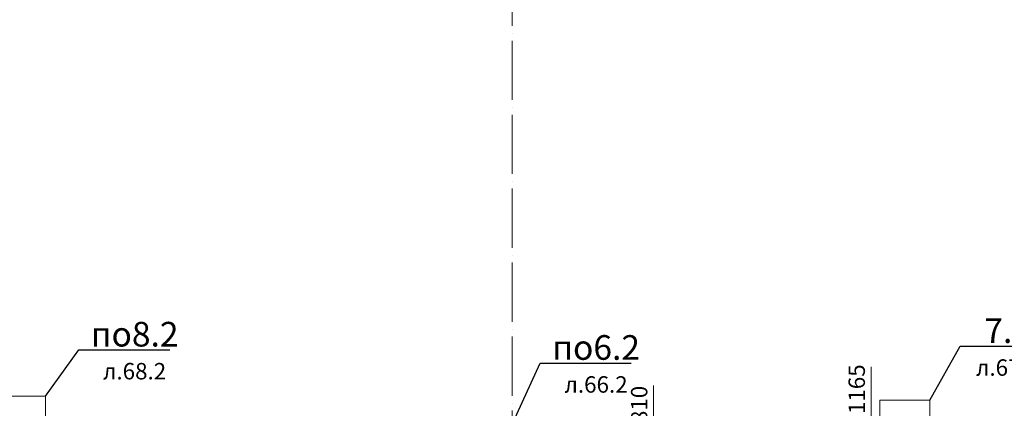
# Model space of a CAD drawing. Units: millimetres. Extents: x -336303 to 6301738, y -1555121 to 477.
# Drawn here: x 1436744 to 1466734, y -1486422 to -1474600 of the extents above; entities that cross this region are included whole.
import ezdxf
from ezdxf import colors
from ezdxf.entities.mleader import LeaderData, LeaderLine
from ezdxf.math import Vec2, Vec3

# ---------------------------------------------------------------- set-up
doc = ezdxf.new("R2010")
doc.units = ezdxf.units.MM
doc.header["$PDMODE"] = 3
doc.linetypes.add('ACAD_ISO04W100', pattern=[30, 24, -3, 0, -3])
doc.layers.get('0').update_dxf_attribs({"lineweight": 30})
for name, color, linetype, lineweight in [('Osi', 30, 'ACAD_ISO04W100', 15), ('Маркировка', 11, 'Continuous', 15), ('Размеры', 133, 'Continuous', 30)]:
    doc.layers.add(name, color=color, linetype=linetype, lineweight=lineweight)
doc.styles.add('simplex', font='simplex.shx', dxfattribs={"width": 0.75, "oblique": 15})
doc.styles.add('SPDS', font='simplex.shx', dxfattribs={"width": 0.7, "oblique": 15})
doc.dimstyles.new('1-200', dxfattribs={"dimscale": 200, "dimtxt": 2.5, "dimasz": 2.5, "dimexe": 1.25, "dimexo": 0, "dimtad": 1, "dimtxsty": 'SPDS', "dimblk": 'OBLIQUE', "dimcen": 2.5, "dimdle": 1.25, "dimclrd": 256, "dimclre": 256, "dimadec": 0, "dimazin": 0, "dimtfac": 1, "dimtmove": 0, "dimatfit": 3, "dimfxl": 1, "dimlwd": 15, "dimlwe": 15, "dimarcsym": 0})

# ---------------------------------------------------------------- blocks, each defined once
blk = doc.blocks.new('_None')
blk = doc.blocks.new('_Oblique')
at = {"color": 0, "linetype": 'ByBlock', "lineweight": -2}
blk.add_line((-0.5, -0.5), (0.5, 0.5), dxfattribs=at)
blk = doc.blocks.new('*D2758')
at = {"layer": 'Defpoints', "color": 0, "ltscale": 100, "transparency": 16777216}
for p in [(1462678, -1487026), (1463744, -1487026), (1463744, -1488191)]:
    blk.add_point(p, dxfattribs=at)
at = {"layer": 'Размеры', "lineweight": 15, "ltscale": 100, "transparency": 16777216}
for p, q in [((1462678, -1487026), (1462678, -1485158)), ((1463744, -1487026), (1462428, -1487026)), ((1462678, -1488441), (1462678, -1487026)), ((1463744, -1488191), (1462428, -1488191))]:
    blk.add_line(p, q, dxfattribs=at)
at = {"layer": 'Размеры', "lineweight": 15, "ltscale": 100, "transparency": 16777216, "xscale": 500, "yscale": 500, "zscale": 500}
for p, rotation in [((1462678, -1487026), 90), ((1462678, -1488191), 270)]:
    blk.add_blockref('_Oblique', p, dxfattribs=dict(at, rotation=rotation))
at = {"layer": 'Размеры', "color": 0, "ltscale": 100, "transparency": 16777216, "insert": (1462303, -1485842), "char_height": 500, "attachment_point": 5, "rotation": 90, "style": 'SPDS'}
blk.add_mtext('1165', dxfattribs=at)
blk = doc.blocks.new('*D2759')
at = {"layer": 'Defpoints', "color": 0, "ltscale": 100, "transparency": 16777216}
for p in [(1456053, -1487381), (1457744, -1487381), (1457744, -1488191)]:
    blk.add_point(p, dxfattribs=at)
at = {"layer": 'Размеры', "lineweight": 15, "ltscale": 100, "transparency": 16777216}
for p, q in [((1456053, -1487381), (1456053, -1485731)), ((1457744, -1487381), (1455803, -1487381)), ((1456053, -1488441), (1456053, -1487381)), ((1457744, -1488191), (1455803, -1488191))]:
    blk.add_line(p, q, dxfattribs=at)
at = {"layer": 'Размеры', "lineweight": 15, "ltscale": 100, "transparency": 16777216, "xscale": 500, "yscale": 500, "zscale": 500}
for p, rotation in [((1456053, -1487381), 90), ((1456053, -1488191), 270)]:
    blk.add_blockref('_Oblique', p, dxfattribs=dict(at, rotation=rotation))
at = {"layer": 'Размеры', "color": 0, "ltscale": 100, "transparency": 16777216, "insert": (1455678, -1486306), "char_height": 500, "attachment_point": 5, "rotation": 90, "style": 'SPDS'}
blk.add_mtext('810', dxfattribs=at)

msp = doc.modelspace()

# ---------------------------------------------------------------- linework, layer by layer
at = {"layer": 'Osi', "ltscale": 75}
msp.add_line((1451743.7402, -1506290.7984), (1451743.7402, -1435936.1814), dxfattribs=at)
at = {"layer": 'Маркировка', "color": 0, "ltscale": 100}
for points in [[(1436008.5005, -1486048.6622), (1437531.1761, -1486048.6622), (1437531.1761, -1488838.396), (1436008.5005, -1488838.396)], [(1462947.1773, -1486173.6124), (1464469.8529, -1486173.6124), (1464469.8529, -1488963.3462), (1462947.1773, -1488963.3462)]]:
    msp.add_lwpolyline(points, close=True, dxfattribs=at)

# ---------------------------------------------------------------- dimensions: what is measured, and where the dimension line sits
at = {"layer": 'Размеры', "ltscale": 100}
for base, p1, p2, picture, middle in [((1462677.6075, -1487025.5296), (1463743.7402, -1488190.5272), (1463743.7402, -1487025.5296), '*D2758', (1462302.6075, -1485841.8756)), ((1456053.2042, -1487380.5272), (1457743.7402, -1488190.5272), (1457743.7402, -1487380.5272), '*D2759', (1455678.2042, -1486305.7256))]:
    dim = msp.add_linear_dim(base=base, p1=p1, p2=p2, angle=90, dimstyle='1-200', dxfattribs=at)
    dim.commit()
    dim.dimension.update_dxf_attribs({"geometry": picture, "text_midpoint": middle})

# ---------------------------------------------------------------- leaders
at = {"layer": 'Маркировка', "color": 3, "ltscale": 100}
ml = msp.add_multileader_mtext('Standard', dxfattribs=at)
ml.set_content('{\\C2;по8.2\\P\\H0.66667x;л.68.2}', color=1, style='simplex')
ml.set_leader_properties()
ml.set_arrow_properties(name='NONE')
ml.build(insert=Vec2(0, 0))
ml.multileader.update_dxf_attribs({"text_left_attachment_type": 6, "text_right_attachment_type": 6, "dogleg_length": 0.36, "arrow_head_size": 875, "scale": 250})
ctx = ml.context
ctx.base_point, ctx.scale, ctx.char_height, ctx.arrow_head_size, ctx.landing_gap_size, ctx.plane_origin = Vec3(1438633.1035, -1484643.2826), 250, 750, 875, 500, Vec3(1442769.8383, -1471148.6867)
ctx.left_attachment, ctx.right_attachment, ctx.text_align_type = 6, 6, 1
notes = []
notes.append((ctx, [(1, (1, 1, 0), (1438543.1035, -1484643.2826), (1, 0), 90, [(0, [(1437531.1761, -1486048.6622)], 0, [])])]))
ctx.mtext.insert, ctx.mtext.alignment, ctx.mtext.flow_direction = Vec3(1440245.6952, -1483793.2821), 2, 5
ml = msp.add_multileader_mtext('Standard', dxfattribs=at)
ml.set_content('{\\C2;7.3\\P\\H0.66667x;л.67.3}', color=1, style='simplex')
ml.set_leader_properties()
ml.set_arrow_properties(name='NONE')
ml.build(insert=Vec2(0, 0))
ml.multileader.update_dxf_attribs({"text_left_attachment_type": 6, "text_right_attachment_type": 6, "dogleg_length": 0.36, "arrow_head_size": 875, "scale": 250})
ctx = ml.context
ctx.base_point, ctx.scale, ctx.char_height, ctx.arrow_head_size, ctx.landing_gap_size, ctx.plane_origin = Vec3(1465482.8519, -1484532.8029), 250, 750, 875, 500, Vec3(1464469.8529, -1471273.6369)
ctx.left_attachment, ctx.right_attachment, ctx.text_align_type = 6, 6, 1
notes.append((ctx, [(0, (1, 1, 0), (1465392.8519, -1484532.8029), (1, 0), 90, [(0, [(1464469.8529, -1486173.6124)], 0, [])])]))
ctx.mtext.insert, ctx.mtext.alignment, ctx.mtext.flow_direction = Vec3(1466835.5578, -1483682.8024), 2, 5
ml = msp.add_multileader_mtext('Standard', dxfattribs=at)
ml.set_content('{\\C2;по6.2\\P\\H0.66667x;л.66.2}', color=1, style='simplex')
ml.set_leader_properties()
ml.set_arrow_properties(name='NONE')
ml.build(insert=Vec2(0, 0))
ml.multileader.update_dxf_attribs({"text_left_attachment_type": 6, "text_right_attachment_type": 6, "dogleg_length": 0.36, "arrow_head_size": 875, "scale": 250})
ctx = ml.context
ctx.base_point, ctx.scale, ctx.char_height, ctx.arrow_head_size, ctx.landing_gap_size, ctx.plane_origin = Vec3(1452688.5215, -1485046.9321), 250, 750, 875, 500, Vec3(1451769.8383, -1471948.6867)
ctx.left_attachment, ctx.right_attachment, ctx.text_align_type = 6, 6, 1
notes.append((ctx, [(1, (1, 1, 0), (1452598.5215, -1485046.9321), (1, 0), 90, [(0, [(1451769.8383, -1486848.6622)], 0, [])])]))
ctx.mtext.insert, ctx.mtext.alignment, ctx.mtext.flow_direction = Vec3(1454301.1132, -1484196.9316), 2, 5
for ctx, leaders in notes:
    for number, flags, end, landing, length, lines in leaders:
        leader = LeaderData()
        leader.index, (leader.has_last_leader_line, leader.has_dogleg_vector, leader.attachment_direction) = number, flags
        leader.last_leader_point, leader.dogleg_vector, leader.dogleg_length = Vec3(end), Vec3(landing), length
        for number, points, colour, breaks in lines:
            line = LeaderLine()
            line.index, line.vertices, line.color, line.breaks = number, Vec3.list(points), colors.encode_raw_color(colour), breaks
            leader.lines.append(line)
        ctx.leaders.append(leader)

doc.saveas('drawing.dxf')
